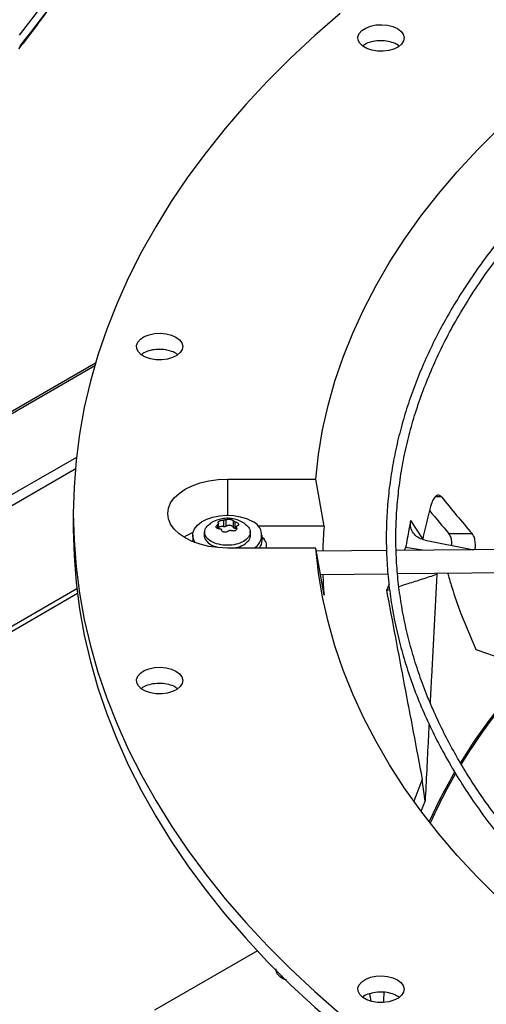
# Model space of a CAD drawing. Units: inches. Extents: x 0 to 11, y 0 to 8.4.
# Drawn here: x 8.4 to 8.5, y 7.5 to 7.7 of the extents above; entities that cross this region are included whole.
import ezdxf

# ---------------------------------------------------------------- set-up
doc = ezdxf.new("R2010")
doc.units = ezdxf.units.IN
doc.header["$MEASUREMENT"] = 0

msp = doc.modelspace()

# ---------------------------------------------------------------- linework, layer by layer
at = {"color": 7, "linetype": 'Continuous', "lineweight": 25}
for p, q in [((8.448256636686574, 7.593437159487793), (8.260059188103972, 7.484793084975356)), ((8.476345223369096, 7.56876570659705), (8.495191861523079, 7.568765706597053)), ((8.496922795652573, 7.558719682828792), (8.495191861523079, 7.568765706597053)), ((8.443536824418985, 7.561426500939808), (8.443536824418985, 7.558081018583685)), ((8.474460563363465, 7.558211622798274), (8.474460563363465, 7.559338810316083)), ((8.475520181289212, 7.560047284763963), (8.475520181289212, 7.558651620691097)), ((8.47609870020205, 7.558741108181175), (8.47609870020205, 7.56013677225404)), ((8.477597256099601, 7.559904969968866), (8.477597256099601, 7.558509305896)), ((8.478020761336893, 7.558264821526508), (8.478020761336893, 7.559660485599373)), ((8.51794376711989, 7.556048866349546), (8.515384893824699, 7.559968817302424)), ((8.468963333605288, 7.556805330006401), (8.468963333605288, 7.555733754137785)), ((8.471505188668154, 7.557649908109393), (8.471433296832691, 7.556980218884903)), ((8.478229883374727, 7.558230310816834), (8.478020761336893, 7.558264821526508)), ((8.478229883374727, 7.558603509851562), (8.478229883374727, 7.557942498619068)), ((8.481257149905442, 7.556980218884903), (8.48118525806998, 7.557649908109394)), ((8.496922795652573, 7.558719682828792), (8.482940348342401, 7.558719682828792)), ((8.483727113132845, 7.555733754137785), (8.483727113132845, 7.556805330006401)), ((8.523519659336243, 7.557160599919294), (8.528484490665118, 7.557160600000338)), ((8.46898039044047, 7.555444226986908), (8.468963333605288, 7.555733754137785)), ((8.484219071612992, 7.555950071056386), (8.483727113132847, 7.556340965703978)), ((8.518450108660346, 7.555755175337893), (8.528822539729104, 7.553738724472106)), ((8.495191861523077, 7.55408729528258), (8.476345223369096, 7.554087295282566)), ((8.49692279565257, 7.544041271514303), (8.495191861523077, 7.55408729528258)), ((8.510228936060264, 7.553551364267703), (8.495310104759794, 7.553401033254324)), ((8.582418041580189, 7.554278784611109), (8.512290666917094, 7.553572139493508)), ((8.514305745609118, 7.554188231755589), (8.514014483936378, 7.553589509698599)), ((8.517862845303288, 7.55362828807557), (8.514305745609118, 7.554188231755589)), ((8.496156613243226, 7.548488053494029), (8.51052049405992, 7.548632792496417)), ((8.512588270004924, 7.548653628636127), (8.5827603352315, 7.549360724082412)), ((8.520939155169245, 7.548494916861706), (8.521055797310916, 7.548738952475178)), ((8.510763528712939, 7.546391949271136), (8.510224834174128, 7.545081900608267)), ((8.510224834174128, 7.545081900608267), (8.510883058450899, 7.545289853746073)), ((8.518457729959046, 7.500166825434966), (8.517831493984696, 7.504829984718632)), ((8.51760686120364, 7.498052234550192), (8.518457729959046, 7.500166825434966)), ((8.482727726721341, 7.468351017987312), (8.460826770529787, 7.455651903096124)), ((8.487605312430588, 7.462679863427613), (8.488063985546471, 7.462976531472485)), ((8.506630715904535, 7.459183122005157), (8.506905703624122, 7.457593352379628))]:
    msp.add_line(p, q, dxfattribs=at)
at = {"color": 8, "linetype": 'Continuous', "lineweight": 25}
for p, q in [((8.448089287903182, 7.59286858013115), (8.260059188103973, 7.484321114014999)), ((8.444193876746702, 7.573407202779409), (8.260059188103973, 7.467108509657412)), ((8.260059188103973, 7.464829185118069), (8.443955355470411, 7.570990182838194)), ((8.476345223369096, 7.56876570659705), (8.476345223369124, 7.561066804259001)), ((8.521937908680776, 7.564992945578578), (8.520663163329472, 7.564992945645367)), ((8.474268148558771, 7.559080017284036), (8.474268148558771, 7.558242488409231)), ((8.478267284503971, 7.558011408445795), (8.478267284503971, 7.558461415834252)), ((8.444273788301794, 7.545393435190279), (8.264490914534877, 7.441606991321355)), ((8.444392919211124, 7.544407595153803), (8.264981278901153, 7.44083545979789)), ((8.517831493984696, 7.504829984718632), (8.516041145983758, 7.500186025958699))]:
    msp.add_line(p, q, dxfattribs=at)
at = {"color": 7, "linetype": 'Continuous', "lineweight": 25, "flags": 128}
for points in [[(8.432072755415176, 7.663335398177027), (8.4361380102876, 7.668592452461977)], [(8.500334161419481, 7.667939848391726), (8.494946052293237, 7.663216224453709), (8.489804659984832, 7.658401832436499), (8.484914569184035, 7.653500965436696), (8.480280140489675, 7.648517993662495), (8.475905506521201, 7.64345736053668), (8.471794568233523, 7.638323578734329), (8.467950991438475, 7.633121226158759), (8.464378203535897, 7.627854941859321), (8.461079390457378, 7.622529421894653), (8.45805749382528, 7.617149415145104), (8.455315208329628, 7.611719719078058), (8.452854979325203, 7.606245175469933), (8.450679000650965, 7.600730666088658), (8.44878921267376, 7.595181108340497), (8.447187300558047, 7.589601450885098), (8.445874692763214, 7.583996669222661), (8.444852559769776, 7.578371761257181), (8.444121813035645, 7.572731742839709), (8.44368310418335, 7.567081643295611), (8.443536824418985, 7.561426500939806), (8.44368310418335, 7.555771358584002), (8.444121813035645, 7.550121259039905), (8.444852559769778, 7.544481240622432), (8.445874692763214, 7.538856332656953), (8.447187300558047, 7.533251550994515), (8.44878921267376, 7.527671893539116), (8.450679000650966, 7.522122335790955), (8.452854979325203, 7.516607826409679), (8.455315208329628, 7.511133282801555), (8.458057493825281, 7.505703586734511), (8.46107939045738, 7.500323579984961), (8.4643782035359, 7.494998060020292), (8.467950991438476, 7.489731775720855), (8.471794568233527, 7.484529423145286), (8.475905506521203, 7.479395641342934), (8.480280140489679, 7.474335008217119), (8.484914569184037, 7.46935203644292), (8.489804659984834, 7.464451169443115), (8.49494605229324, 7.459636777425906), (8.500334161419485, 7.454913153487888)], [(8.495191861523079, 7.568765706597053), (8.495758858316105, 7.574005201668574), (8.49662377053463, 7.579231112449461), (8.497785664122011, 7.584437795249448), (8.499243284298403, 7.589619627143406), (8.500995056915846, 7.594771012043793), (8.503039090158252, 7.599886386744106), (8.50537317658447, 7.604960226926842), (8.507994795512195, 7.609987053129442), (8.510901115740156, 7.614961436661808), (8.514088998605665, 7.619878005468983), (8.517555001374193, 7.624731449932658), (8.521295380957325, 7.629516528605286), (8.525306097955092, 7.634228073870526), (8.529582821018293, 7.638860997523992), (8.534120931526113, 7.643410296268226), (8.538915528573963, 7.647871057115974), (8.543961434266196, 7.652238462695946), (8.549253199307934, 7.656507796455294), (8.554785108890009, 7.660674447753232), (8.560551188860622, 7.664733916840271), (8.56654521217711, 7.66868181971769)], [(8.51253849760687, 7.664713831807343), (8.513294576572507, 7.664151131503918), (8.513784496152592, 7.663497562522826), (8.513977472898107, 7.662794191006809), (8.513861381370415, 7.66208521237504), (8.513443516027156, 7.661415174362389), (8.512750132884646, 7.660826177921421), (8.511824799755816, 7.660355231864701), (8.510725658724287, 7.660031927464989), (8.509521772863426, 7.65987657912675), (8.508288786749455, 7.659898947957406), (8.507104173434522, 7.660097628441061), (8.506042366529906, 7.66046013675223), (8.505170083268474, 7.660963695160513), (8.50454213241558, 7.661576663239156), (8.504197970432749, 7.66226052594944), (8.504159222283104, 7.662972313682207), (8.504428322655391, 7.663667302196436), (8.50498836298354, 7.664301822807786), (8.505804153874045, 7.664836006252647), (8.506824436184992, 7.665236287820584), (8.507985101826442, 7.665477516348555), (8.509213221907519, 7.665544534560968), (8.510431629126815, 7.665433131457063), (8.511563766477757, 7.665150306903572), (8.51253849760687, 7.664713831807343)], [(8.465387470524542, 7.598999642269766), (8.466143549490178, 7.598436941966341), (8.466633469070262, 7.59778337298525), (8.466826445815778, 7.597080001469234), (8.466710354288086, 7.596371022837462), (8.466292488944825, 7.595700984824814), (8.465599105802317, 7.595111988383847), (8.464673772673487, 7.594641042327127), (8.463574631641956, 7.594317737927414), (8.462370745781097, 7.594162389589174), (8.461137759667126, 7.59418475841983), (8.459953146352193, 7.594383438903486), (8.458891339447575, 7.594745947214655), (8.458019056186146, 7.595249505622937), (8.457391105333251, 7.595862473701581), (8.45704694335042, 7.596546336411865), (8.457008195200775, 7.597258124144632), (8.457277295573062, 7.59795311265886), (8.45783733590121, 7.598587633270211), (8.458653126791717, 7.59912181671507), (8.459673409102662, 7.599522098283009), (8.460834074744113, 7.599763326810977), (8.46206219482519, 7.599830345023392), (8.463280602044486, 7.599718941919487), (8.464412739395428, 7.599436117365994), (8.465387470524542, 7.598999642269766)], [(8.476345223369096, 7.554087295282566), (8.474356432187896, 7.554177653082919), (8.472416611645995, 7.554446501575053), (8.470573526563031, 7.554887220816839), (8.468872559810595, 7.555488958837878), (8.467355594835318, 7.556236898851039), (8.466059984349409, 7.557112624090927), (8.465017630582913, 7.558094571295771), (8.46425419974494, 7.559158561666492), (8.463788490036396, 7.560278396228981), (8.463631968775914, 7.561426500939792), (8.463788490036388, 7.562574605650603), (8.464254199744921, 7.563694440213093), (8.465017630582887, 7.564758430583817), (8.466059984349375, 7.565740377788663), (8.467355594835277, 7.566616103028555), (8.46887255981055, 7.567364043041721), (8.47057352656298, 7.567965781062763), (8.47241661164594, 7.568406500304553), (8.474356432187838, 7.568675348796694), (8.476345223369096, 7.56876570659705)], [(8.469470622094645, 7.555252849555704), (8.469248151051064, 7.555633015004907), (8.468984645759955, 7.55648174299521), (8.469022483380996, 7.55734371867577), (8.469360114837533, 7.558183652660949), (8.469983717458067, 7.558967157954704), (8.470867760878042, 7.559662157758252), (8.471976052255973, 7.560240198697977), (8.473263218012631, 7.560677615709888), (8.474676561430703, 7.560956500890124), (8.476158220064589, 7.561065436646639), (8.477647534635734, 7.56099996313676), (8.479083532430606, 7.560762760853677), (8.48040742353076, 7.560363540886727), (8.481565007679007, 7.559818647348266)], [(8.443536824418985, 7.558081018583681), (8.44368310418335, 7.552425876227876), (8.444121813035645, 7.546775776683778), (8.444852559769778, 7.541135758266306), (8.445874692763214, 7.535510850300825), (8.447187300558047, 7.529906068638388), (8.44878921267376, 7.524326411182988), (8.450679000650966, 7.518776853434828), (8.452854979325206, 7.513262344053552), (8.45531520832963, 7.507787800445427), (8.458057493825283, 7.502358104378382), (8.461079390457382, 7.496978097628832), (8.464378203535901, 7.491652577664164), (8.467950991438478, 7.486386293364727), (8.47179456823353, 7.481183940789156), (8.475905506521206, 7.476050158986807), (8.480280140489683, 7.470989525860991), (8.484914569184042, 7.466006554086791), (8.489804659984838, 7.461105687086985), (8.494946052293244, 7.456291295069775), (8.50033416141949, 7.451567671131758), (8.505964182671127, 7.446939027429694)], [(8.534120931526095, 7.479442705611403), (8.529582821018279, 7.483992004355637), (8.525306097955077, 7.488624928009104), (8.521295380957312, 7.493336473274344), (8.51755500137418, 7.498121551946972), (8.514088998605654, 7.50297499641065), (8.510901115740145, 7.507891565217823), (8.507994795512186, 7.512865948750187), (8.505373176584463, 7.51789277495279), (8.503039090158246, 7.522966615135526), (8.500995056915839, 7.528081989835839), (8.4992432842984, 7.533233374736226), (8.497785664122008, 7.538415206630184), (8.496623770534626, 7.543621889430169), (8.495758858316103, 7.548847800211059), (8.495191861523077, 7.55408729528258)], [(8.465387470524542, 7.527871116065673), (8.466143549490178, 7.527308415762247), (8.466633469070262, 7.526654846781156), (8.466826445815776, 7.525951475265139), (8.466710354288084, 7.525242496633369), (8.466292488944825, 7.524572458620718), (8.465599105802317, 7.523983462179752), (8.464673772673487, 7.523512516123031), (8.463574631641956, 7.523189211723318), (8.462370745781095, 7.52303386338508), (8.461137759667126, 7.523056232215736), (8.459953146352193, 7.523254912699391), (8.458891339447575, 7.523617421010561), (8.458019056186146, 7.524120979418843), (8.45739110533325, 7.524733947497485), (8.457046943350418, 7.52541781020777), (8.457008195200773, 7.526129597940537), (8.457277295573062, 7.526824586454764), (8.45783733590121, 7.527459107066116), (8.458653126791717, 7.527993290510975), (8.459673409102662, 7.528393572078913), (8.460834074744113, 7.528634800606883), (8.462062194825188, 7.528701818819298), (8.463280602044486, 7.528590415715393), (8.464412739395426, 7.528307591161901), (8.465387470524542, 7.527871116065673)], [(8.51253849760687, 7.462156926528095), (8.513294576572507, 7.461594226224671), (8.51378449615259, 7.460940657243579), (8.513977472898105, 7.460237285727564), (8.513861381370413, 7.459528307095792), (8.513443516027154, 7.458858269083142), (8.512750132884644, 7.458269272642175), (8.511824799755814, 7.457798326585455), (8.510725658724285, 7.457475022185743), (8.509521772863424, 7.457319673847503), (8.508288786749455, 7.457342042678159), (8.50710417343452, 7.457540723161815), (8.506042366529902, 7.457903231472986), (8.505170083268473, 7.458406789881267), (8.504542132415578, 7.45901975795991), (8.504197970432747, 7.459703620670194), (8.504159222283102, 7.460415408402961), (8.50442832265539, 7.461110396917189), (8.504988362983537, 7.46174491752854), (8.505804153874045, 7.462279100973399), (8.506824436184989, 7.462679382541337), (8.507985101826442, 7.462920611069308), (8.509213221907517, 7.462987629281721), (8.510431629126815, 7.462876226177817), (8.511563766477755, 7.462593401624325), (8.51253849760687, 7.462156926528095)]]:
    msp.add_lwpolyline(points, dxfattribs=at)
at = {"color": 8, "linetype": 'Continuous', "lineweight": 25}
msp.add_arc((8.31982879957504, 7.753781975327922), 0.1457106354851997, 320.4090012486471, 344.043342210571, dxfattribs=at)
at = {"color": 7, "linetype": 'Continuous', "lineweight": 25}
for centre, radius, start, end in [((8.480487802773071, 7.556846531966804), 0.003161303568165723, 299.2124426642453, 70.07760429133502), ((8.473992232068024, 7.545045343615651), 0.0132981850759854, 111.9025213694757, 121.3381799895791), ((8.58852359610346, 7.55137305091856), 0.09189493807423643, 175.4145386841077, 178.7270375236442), ((8.480985179790324, 7.555765346775435), 0.002742115342137627, 322.26899528178, 359.3398655332034), ((8.483141305318211, 7.554738052315567), 0.0015501024189525, 335.1770597717322, 67.79537308701472), ((8.588549717433736, 7.55138961162077), 0.09192111235952476, 181.8056314615683, 184.5852209863158), ((8.638243709671249, 7.439067159481318), 0.1319534209298067, 137.370832456607, 148.3539030146145), ((8.63796648643684, 7.43944527860971), 0.131201693255834, 137.3533672461276, 148.5085418616349), ((8.618951924272064, 7.451205101503165), 0.1091589076499406, 149.6646157723885, 155.8822129079188), ((8.618229325978358, 7.451689110174137), 0.1079714719159385, 149.8264002374017, 156.0526044561931)]:
    msp.add_arc(centre, radius, start, end, dxfattribs=at)
for centre, major_axis, ratio, start_param, end_param in [((8.771620813920297, 7.700652501413678), (0.2991619910185239, -7.993605777301129e-15), 0.8232177812491395, 3.724968734471299, 3.763575685281357), ((8.771620813920299, 7.489497070691883), (3.552713678800501e-15, 0.2782848536096205), 0.9388151534476186, 1.303788861751281, 1.329306172051305), ((8.771620813920297, 7.701567410859709), (0.3038510896529232, -7.105427357601002e-15), 0.8232177812491331, 3.733164103448, 3.757028019323688), ((8.76574089413927, 7.418906638932783), (0.252977545368843, -0.06163255957354963), 0.6614020044190547, 3.264971262266797, 3.277374462094526)]:
    msp.add_ellipse(centre, major_axis=major_axis, ratio=ratio, start_param=start_param, end_param=end_param, dxfattribs=at)
for points, knots in [([(8.431938098984444, 7.660436337281451), (8.432266004505527, 7.660835090751839), (8.433893908730454, 7.662814723351516), (8.43660829491144, 7.666435995949912), (8.440071033364996, 7.671300416983119), (8.443298052204904, 7.676228169960122), (8.44630849222513, 7.681210651311106), (8.449093542322249, 7.686247004674633), (8.451652482546905, 7.691334253170751), (8.453980367638538, 7.696470183879292), (8.456081129023174, 7.701651649903696), (8.457927309458718, 7.706878422843189), (8.459190000935713, 7.710829925963335), (8.459758050044444, 7.713045213721097), (8.459873795229612, 7.713496598799924)], [0, 0, 0, 0, 0.0238354306105235, 0.118332250294847, 0.2129401340619765, 0.3076706235836592, 0.4025364618224188, 0.4975515857627326, 0.5927310961962434, 0.6880911979433174, 0.7836491032803616, 0.8794228911002365, 0.9754313146837141, 0.9999999999999999, 0.9999999999999999, 0.9999999999999999, 0.9999999999999999]), ([(8.771620813920295, 7.707596659482334), (8.768866579019681, 7.707582940518662), (8.764975803701368, 7.707563560397803), (8.759205085140053, 7.70743308945154), (8.754231848785029, 7.707274428439704), (8.748300852803606, 7.707007745656889), (8.742070354393828, 7.706643337535895), (8.735549506066175, 7.706167542388951), (8.728833075683111, 7.705576021359563), (8.72197659754045, 7.704864727774539), (8.715023673112189, 7.70403105563419), (8.708007998931075, 7.703073247325652), (8.700956596038418, 7.701990228351377), (8.693891737440726, 7.700781455047243), (8.686832255286056, 7.699446815315895), (8.67979443037585, 7.697986555466228), (8.672792609803077, 7.6964012266127), (8.665839643418115, 7.694691643948385), (8.658947197375447, 7.692858855137277), (8.652125982791018, 7.690904115129238), (8.645385924781111, 7.688828865595829), (8.63873628897752, 7.6866347177136), (8.632185777282162, 7.684323437391298), (8.625742601090161, 7.681896932284831), (8.619414537830036, 7.679357240116871), (8.613208975042337, 7.676706517939976), (8.607132945089822, 7.673947032069897), (8.601193152800235, 7.671081148480354), (8.595395997780436, 7.668111323499406), (8.589747592737137, 7.665040094685419), (8.584253778847879, 7.661870071791726), (8.578920139013162, 7.658603927755394), (8.573752009665116, 7.655244389670035), (8.568754496736993, 7.651794233208135), (8.563932481537737, 7.648256271332734), (8.559290630880692, 7.644633345236274), (8.554833403547189, 7.640928311620639), (8.550565065652345, 7.637144036502387), (8.546489703185348, 7.633283386737808), (8.542611235538729, 7.629349221837415), (8.538933430416165, 7.62534438641824), (8.535459920267966, 7.621271703550784), (8.532194220349746, 7.617133969320603), (8.52913974842437, 7.612933948989336), (8.526299846030216, 7.608674375210358), (8.523677801114049, 7.604357948827083), (8.521276871668064, 7.599987342852224), (8.519100309811963, 7.595565210285208), (8.517151385518613, 7.591094196458608), (8.515433408896476, 7.586576956592003), (8.513949749623222, 7.582016179146716), (8.51270385179546, 7.577414615384316), (8.51169924216053, 7.572775115204577), (8.510939529489761, 7.568100668850175), (8.51042839281837, 7.563394453414753), (8.510169556504861, 7.558659882308226), (8.510166750628397, 7.553900655003593), (8.51042365394529, 7.549120845376855), (8.510943816665318, 7.544324898851168), (8.511730579554301, 7.539517657228694), (8.512786998191235, 7.534704328351792), (8.514115749993179, 7.529890522402209), (8.515719045716821, 7.525082230776056), (8.517598549539098, 7.520285786690688), (8.519755313038972, 7.515507810136166), (8.522189727556198, 7.510755140465852), (8.524901496304924, 7.506034762501693), (8.527889630703577, 7.501353726701748), (8.531152454616484, 7.496719085248774), (8.534565265608462, 7.492296408337928), (8.538091765900559, 7.488087446051364), (8.54169718107742, 7.484092100347672), (8.54550599283048, 7.480161416718684), (8.549514647703106, 7.476298938740008), (8.553719502101476, 7.472508051031746), (8.558116743756873, 7.468792066720535), (8.562702393090474, 7.465154228306292), (8.567472306443268, 7.461597705585659), (8.572422178490498, 7.458125594326244), (8.577547539888437, 7.45474091775568), (8.58284376379101, 7.451446621165293), (8.58830606857829, 7.448245569729555), (8.593929525048438, 7.445140544042955), (8.599709052743075, 7.442134241605398), (8.605639420219587, 7.439229275197043), (8.611715245577958, 7.43642817072379), (8.617930996179192, 7.433733365063381), (8.624280987264559, 7.431147203910783), (8.63075937900097, 7.428671939644633), (8.637360171263936, 7.426309729235793), (8.64407719514298, 7.424062632220422), (8.650904099642025, 7.421932608763097), (8.657834331222178, 7.419921517843499), (8.664861102465869, 7.418031115615671), (8.671977343797188, 7.416263054019006), (8.679175628028887, 7.414618879780437), (8.68644804979159, 7.413100034063286), (8.69378602689714, 7.411707853279464), (8.701179959784064, 7.410443572087736), (8.708618617024563, 7.409308331064649), (8.716087951230259, 7.40830319426352), (8.723568613148574, 7.407429193726049), (8.731030092434859, 7.406687441257225), (8.738414428946855, 7.406079507397348), (8.745577045615699, 7.405608889343121), (8.752127571350691, 7.405282000586211), (8.757831792574377, 7.405075887346404), (8.76321082002307, 7.404943851399738), (8.767712161294808, 7.404883145324668), (8.770639737683931, 7.404877382411584), (8.771620813920297, 7.404875451170062)], [0, 0, 0, 0, 0.01006978969420994, 0.01422510810319009, 0.02111449651416572, 0.02827994890952491, 0.03597423056605697, 0.04400922471859366, 0.05230875503361819, 0.06081205930617501, 0.0694759563716179, 0.07826848577865084, 0.08716555729144858, 0.09614866198171113, 0.1052033347926519, 0.1143180971984794, 0.1234837162629436, 0.1326926758627029, 0.1419387928923707, 0.15121693435717, 0.160522805898098, 0.1698527917337539, 0.1792038321946097, 0.1885733291552677, 0.1979590724692874, 0.20735918243767, 0.2167720646870786, 0.2261963747858143, 0.2356309906076536, 0.2450749909476451, 0.254527639255542, 0.2639883716185543, 0.2734567883216987, 0.2829326484587343, 0.2924158384716256, 0.3019064218933259, 0.3114046197351372, 0.3209108126603893, 0.3304255457661547, 0.3399495345547638, 0.3494836718197646, 0.359029035077094, 0.3685868940828826, 0.3781587178562658, 0.3877461804667332, 0.3973511646488644, 0.4069757620778796, 0.4166222688887971, 0.4262931747776187, 0.435991143828007, 0.445718985127358, 0.4554796113547293, 0.465275983934192, 0.4751110441338708, 0.4849876306997353, 0.4949083862169795, 0.5048756562608693, 0.5148913872878065, 0.5249567682339266, 0.5350726761780227, 0.5452393710457922, 0.555456462579174, 0.5657229125155031, 0.5760370705055319, 0.5863967415457166, 0.596799279479729, 0.6072416987190968, 0.6177207951220569, 0.6282332670562061, 0.6387758288855544, 0.6482503364033932, 0.6577258887949667, 0.6672016298963295, 0.676677408014603, 0.6861530805185477, 0.6956285144797599, 0.7051035859263908, 0.7145781784152253, 0.7240521810929942, 0.7335254863670889, 0.7429979610378904, 0.7524694976856334, 0.7619399865736453, 0.7714093078072197, 0.7808773273834301, 0.7903438923116438, 0.7998088247313975, 0.8092719146311877, 0.8187329106080267, 0.8281915078647176, 0.8376473322718633, 0.8470999187443203, 0.8565486812591069, 0.8659928703255615, 0.8754315111518512, 0.8848633112573913, 0.8942865181009341, 0.903698691732134, 0.913096326299966, 0.9224741878828897, 0.9318240841217023, 0.9411324006203541, 0.9503746733911597, 0.9595020115419801, 0.9684004529855597, 0.9767285602557869, 0.9835390945842659, 0.989295885606795, 0.9964128853130787, 1, 1, 1, 1]), ([(8.771620813920297, 7.406925976104445), (8.768877016394798, 7.40693965334647), (8.76500097983532, 7.406958974557175), (8.759252156594664, 7.407089048176496), (8.75429782711879, 7.407247225128227), (8.748389479875517, 7.407513090314167), (8.742182928315385, 7.407876372899116), (8.73568736160898, 7.408350683528148), (8.728997259893767, 7.408940334949859), (8.722168022442979, 7.409649344650314), (8.715243162435923, 7.410480289743109), (8.708256326550606, 7.411434897271554), (8.701234511429773, 7.412514208848561), (8.69419998325108, 7.413718732357958), (8.687171579425243, 7.415048540816113), (8.68016559425021, 7.416503345217299), (8.673196393736589, 7.418082547889203), (8.666276849946255, 7.419785283026016), (8.659418652863613, 7.421610448145175), (8.652632537674746, 7.423556729160897), (8.645928452620598, 7.425622620877267), (8.639315684446363, 7.427806444178417), (8.632802953159043, 7.430106360827128), (8.626398484285433, 7.432520386538328), (8.62011006445292, 7.435046402824366), (8.613945084496017, 7.437682167990062), (8.607910573170065, 7.44042532757115), (8.602013223767752, 7.443273424448654), (8.596259415377995, 7.446223908826594), (8.590655230130615, 7.449274148225877), (8.585206467486737, 7.452421437619442), (8.579918656432142, 7.455663009809527), (8.574797066287188, 7.458996046124437), (8.569846721305806, 7.462417684335737), (8.565072406824317, 7.465925031724161), (8.560478678455581, 7.469515177194805), (8.556069868921451, 7.473185206785592), (8.551850103033106, 7.476932214082998), (8.547823311763802, 7.480753312251104), (8.54399324768041, 7.484645646329776), (8.540363502742792, 7.488606404957549), (8.536937528762, 7.492632831041066), (8.533718660732546, 7.496722230735921), (8.530710143112925, 7.500871979948821), (8.527915158926264, 7.505079527414495), (8.52533686127751, 7.509342393261433), (8.522978406526901, 7.513658161885192), (8.520842987924285, 7.518024467932888), (8.518933868011493, 7.522438974311306), (8.517254407580284, 7.526899341410334), (8.515808088495785, 7.531403187223932), (8.514598527353877, 7.535948038772388), (8.513629476848621, 7.540531276165316), (8.512904811999828, 7.545150071723437), (8.512428499120533, 7.549801327664023), (8.512204546615925, 7.554481616760837), (8.512236938286502, 7.559187125278117), (8.512529547984052, 7.563913580619212), (8.513086040275121, 7.568656270310213), (8.513909775678847, 7.57341004836511), (8.51500372920246, 7.578169388791271), (8.516370402429999, 7.582928383257002), (8.518011750667672, 7.587680791799231), (8.519929126398365, 7.592420104645949), (8.522123241419518, 7.597139611045198), (8.524594146651955, 7.601832469010545), (8.527341233605439, 7.60649177797188), (8.5303632363049, 7.611110628751363), (8.533545190402945, 7.615525280911453), (8.536972026549204, 7.619886716493714), (8.540508839131778, 7.62403509384403), (8.544270548413879, 7.628117122862587), (8.54809663670314, 7.63198611951421), (8.552121250397494, 7.635787909994714), (8.55634074952867, 7.639519071836772), (8.560751416783177, 7.643176324801468), (8.565349360832968, 7.646756440233664), (8.570130514491952, 7.650256242716134), (8.575090634963773, 7.653672614632628), (8.580225302960253, 7.657002499514856), (8.585529928934518, 7.660242910029865), (8.5909997569359, 7.663390933040544), (8.596629869400564, 7.666443734607481), (8.602415184270905, 7.669398560816844), (8.608350456889958, 7.672252741617404), (8.614430281201898, 7.675003694320165), (8.620649090121082, 7.677648926866896), (8.627001154666845, 7.68018604087521), (8.633480581308612, 7.682612734468411), (8.640081306730078, 7.684926804896839), (8.646797088852093, 7.687126150953445), (8.653621492365396, 7.689208775179154), (8.660547866063796, 7.69117278584112), (8.66756930765618, 7.693016398645154), (8.674678608940372, 7.69473793810253), (8.681868169190373, 7.696335838399956), (8.68912985514411, 7.697808643451405), (8.696454767260194, 7.699155005558298), (8.703832832508027, 7.700373681131688), (8.711252054985623, 7.701463521138649), (8.718697034671735, 7.702423445801868), (8.72614575323048, 7.703252392385353), (8.733561635025131, 7.703949128228115), (8.740869890744568, 7.704511785910551), (8.747991677364404, 7.704942884666229), (8.754288648287288, 7.705225310555413), (8.759839152794354, 7.705399994080576), (8.765393243900862, 7.7055192661634), (8.769324039770924, 7.705536225287858), (8.77162081392028, 7.705546134547951)], [0, 0, 0, 0, 0.01009070428018525, 0.01425467380061106, 0.02115837468614242, 0.02833867200119773, 0.03604882556751798, 0.04410029619617805, 0.0524167150442978, 0.06093715824871405, 0.06961831854802562, 0.0784281321167117, 0.087342421380636, 0.09634260160866635, 0.1054141405324535, 0.1145454990721318, 0.1237273891465043, 0.1329522441312582, 0.142213834656805, 0.151506985575039, 0.1608273645948848, 0.1701713225469363, 0.1795357714438994, 0.1889180906437863, 0.198316054230132, 0.207727774655991, 0.2171516590481425, 0.2265863755234513, 0.2360308275528239, 0.2454841349025777, 0.2549456200416453, 0.2644147991629843, 0.2738913771533074, 0.2833752459728175, 0.2928664597712055, 0.3023652813815589, 0.3118721748347359, 0.3213878092544167, 0.3309130677749229, 0.3404490568734203, 0.3499971154314026, 0.3595588225359768, 0.3691360028095479, 0.3787307278121992, 0.3883453118188533, 0.3979823000689394, 0.4076444474683192, 0.4173346857576269, 0.4270560774242843, 0.4368117552071465, 0.4466048469869333, 0.4564383871957013, 0.4663152175647581, 0.4762378819098484, 0.4862085214581751, 0.4962287785903033, 0.5062997174085575, 0.5164217328715284, 0.5265943464115067, 0.536816692197374, 0.5470873159540446, 0.5574042438151584, 0.5677650715662829, 0.5781670664953216, 0.5886072739346544, 0.5990826214433284, 0.6095900150927286, 0.620126424107638, 0.6306889518605701, 0.640187225335392, 0.6507625758268366, 0.6602547975419739, 0.6697455750105779, 0.6792344473118324, 0.6887217025799282, 0.6982075886125687, 0.7076923131656188, 0.7171760445436335, 0.7266589127101404, 0.736141001771124, 0.7456223490156361, 0.7551029831647998, 0.7645828970126268, 0.7740620481597894, 0.7835403579814907, 0.7930177094653215, 0.802493943597555, 0.8119688538644564, 0.8214421782586533, 0.8309135879080362, 0.840382671020431, 0.8498489101673649, 0.8593116498479182, 0.8687700494791096, 0.87822301388978, 0.8876690879576001, 0.8971062919997731, 0.9065318551478978, 0.9159417643947606, 0.9253299609503476, 0.9346868131730722, 0.9439959716204879, 0.9532271812689467, 0.9623173703388115, 0.971109582621482, 0.9795608158451649, 0.985543623959077, 0.991553102251616, 1, 1, 1, 1]), ([(8.512871385914805, 7.660995708800807), (8.512750197695652, 7.66110484513881), (8.512534270452267, 7.661299298929636), (8.511797920861714, 7.661653447463767), (8.510668397379119, 7.662026295104647), (8.508997151630178, 7.6621880565377), (8.50735426773566, 7.662017062439373), (8.505997268735475, 7.661609861577074), (8.505423240354872, 7.661180743466284), (8.505188179161488, 7.66100502216289)], [0, 0, 0, 0, 0.0741291898896335, 0.1320797659947868, 0.3170045946083063, 0.5019295111652803, 0.686851753657486, 0.871767663449114, 1, 1, 1, 1]), ([(8.465711602149122, 7.595274392422736), (8.46552846724713, 7.595419199093801), (8.46501610203737, 7.595824331592235), (8.46407205503627, 7.596125754398567), (8.462868799490344, 7.596370777052835), (8.461567235197508, 7.596457730953783), (8.459949078347812, 7.596233860744102), (8.45869977479754, 7.595820997197365), (8.458213417675926, 7.595421813906281), (8.458044649817536, 7.5952832957143)], [0, 0, 0, 0, 0.1029874826312625, 0.2881329695607161, 0.3461549659082172, 0.5313077021253105, 0.716460526394195, 0.901610673302751, 1, 1, 1, 1]), ([(8.521937908680776, 7.564992945578578), (8.521764961713423, 7.565145280453009), (8.521419313732885, 7.565449733560908), (8.520813595897756, 7.56525414088788), (8.520232137975826, 7.564586463591382), (8.519834390323672, 7.563696328457038), (8.519664255093392, 7.563079933231494), (8.519620511652453, 7.562921451956925)], [0, 0, 0, 0, 0.2272484095877157, 0.4541736409538525, 0.6885481466791192, 0.9199226654652793, 1, 1, 1, 1]), ([(8.479774338247557, 7.555495479041615), (8.479273981864564, 7.555266143521484), (8.478273269098574, 7.554807472481223), (8.4763388671677, 7.554606298978652), (8.47444260244503, 7.554820377930923), (8.472827121671425, 7.555443857242813), (8.471745561812723, 7.556377067347523), (8.471379844276825, 7.557470197955213), (8.47168972821724, 7.558525546919403), (8.472405286806907, 7.559053852888689), (8.472727887076408, 7.559292032753389)], [0, 0, 0, 0, 0.127861657494744, 0.2557233149894956, 0.3835849724842344, 0.5114466299789883, 0.6393082874737391, 0.767169944968483, 0.8950316024632355, 1, 1, 1, 1]), ([(8.479984480828637, 7.559317823241781), (8.479966179435193, 7.559332569503163), (8.479610063178413, 7.559619508496138), (8.478773297801915, 7.559987484305072), (8.477508437956425, 7.560370528643159), (8.476202397168363, 7.560462458935046), (8.474936213394216, 7.560313884560031), (8.473777909396292, 7.559928699856848), (8.473031382408832, 7.559574952502198), (8.47270963882994, 7.559326912831817), (8.472704255502734, 7.559322762698629)], [0, 0, 0, 0, 0.009144874832207531, 0.1779448435770644, 0.3490553740101496, 0.5230848798945154, 0.6829679490933478, 0.8418945147748256, 0.9973546214571555, 1, 1, 1, 1]), ([(8.474669685401306, 7.558214919378511), (8.474582265628932, 7.558209573214335), (8.474418213295195, 7.558199540578862), (8.474209969629023, 7.558246983996061), (8.474053507370755, 7.558332556723346), (8.473956622449618, 7.558455738695148), (8.473929006651897, 7.558600821744419), (8.473968894095544, 7.558759484325641), (8.474074527708714, 7.55892717813457), (8.474201373763805, 7.559027307036843), (8.474268148558771, 7.559080017284036)], [0, 0, 0, 0, 0.1371814000445885, 0.2574352255980954, 0.3787760100565883, 0.5011561633507109, 0.6221892726386278, 0.7353567963954603, 0.8606854927641342, 1, 1, 1, 1]), ([(8.47442316223421, 7.55941398914361), (8.47443920320459, 7.559393104886003), (8.474470530843165, 7.559352318421173), (8.474451298526603, 7.55926584561839), (8.474386370596712, 7.559170940519728), (8.474308186156382, 7.559110809748685), (8.474268148558773, 7.559080017284034)], [0, 0, 0, 0, 0.2559693633573546, 0.4999021575100633, 0.743904079911348, 1, 1, 1, 1]), ([(8.4744231622342, 7.559413989143608), (8.474396662382283, 7.559446378072154), (8.474347143175523, 7.559506901959406), (8.474367312190477, 7.559616781994791), (8.474446987921672, 7.559727545625652), (8.474553189693266, 7.559796957577841), (8.474605295265762, 7.559831013031461)], [0, 0, 0, 0, 0.2724544511927963, 0.5091246677546845, 0.7591627726358184, 1, 1, 1, 1]), ([(8.474605295265762, 7.559831013031463), (8.47466687096203, 7.559862585485089), (8.474792383844829, 7.559926941227889), (8.475024196089347, 7.559995997149168), (8.475276235463955, 7.560043258022166), (8.475435138235458, 7.560045880983359), (8.475520181289218, 7.560047284763969)], [0, 0, 0, 0, 0.2408199563474901, 0.490875601727254, 0.7275220994346446, 1, 1, 1, 1]), ([(8.476098700202046, 7.560136772254043), (8.476061451016959, 7.560122946067171), (8.475988704413053, 7.560095943915649), (8.475837708534652, 7.560066197465777), (8.47567449483816, 7.56004735042251), (8.475572441722427, 7.560047307000143), (8.475520181289212, 7.560047284763963)], [0, 0, 0, 0, 0.2560671590583985, 0.5000919120774315, 0.7440018067541431, 1, 1, 1, 1]), ([(8.47609870020205, 7.56013677225404), (8.476159069351377, 7.560157836574703), (8.476271881937892, 7.560197199734916), (8.476500495946368, 7.560224600868287), (8.476740032258576, 7.560227262427984), (8.476985019319836, 7.560202543674497), (8.477211814931053, 7.560154296256433), (8.477397788280303, 7.560085828496629), (8.477541041272941, 7.560000901611834), (8.477577659322447, 7.559938412232069), (8.477597256099601, 7.559904969968866)], [0, 0, 0, 0, 0.1362221051309768, 0.2545599564065654, 0.3795624474382673, 0.4999787333063935, 0.6203714990564985, 0.7453824870010527, 0.8637370715078665, 0.9999999999999999, 0.9999999999999999, 0.9999999999999999, 0.9999999999999999]), ([(8.478020761336895, 7.559660485599377), (8.477967473876685, 7.559676835396695), (8.477863410433644, 7.559708764413301), (8.4777316820197, 7.559773241698), (8.477633398098227, 7.559841547641957), (8.477609495682396, 7.559883491831171), (8.47759725609956, 7.559904969968863)], [0, 0, 0, 0, 0.2560335285675922, 0.5000000077340242, 0.7439676655750912, 0.9999999999999999, 0.9999999999999999, 0.9999999999999999, 0.9999999999999999]), ([(8.478020761336893, 7.559660485599373), (8.478107587667099, 7.559632489547718), (8.478269843533269, 7.559580172196521), (8.478479051393736, 7.559461629937905), (8.478636036606169, 7.559332116873752), (8.478733194449998, 7.559193357344682), (8.478762431461384, 7.559059766532685), (8.478719446211523, 7.558943643161678), (8.47860987596833, 7.558847509535016), (8.478487689243181, 7.558813557769614), (8.47842229817948, 7.558795387693844)], [0, 0, 0, 0, 0.1362476955188959, 0.2546115653819639, 0.3796046540514795, 0.5000168885521858, 0.6204159483839043, 0.7454382418282909, 0.8637653630236573, 1, 1, 1, 1]), ([(8.479963348946093, 7.559291350833703), (8.480286032096027, 7.559053155190627), (8.481002134328975, 7.558524548624342), (8.481304182640926, 7.557473905953314), (8.480968736585295, 7.556363234898297), (8.480172471026803, 7.555784730993842), (8.479774338247557, 7.555495479041615)], [0, 0, 0, 0, 0.214701228441619, 0.4764674856277551, 0.738233742813886, 1, 1, 1, 1]), ([(8.515384893729268, 7.559968817447841), (8.51526162717928, 7.559331930828552), (8.515013591235158, 7.558050392780084), (8.51465385677122, 7.556123385936717), (8.514421783841236, 7.554833289698286), (8.514305745609118, 7.554188231755589)], [0, 0, 0, 0, 0.3306425117842933, 0.6653161590466852, 1, 1, 1, 1]), ([(8.518450109726864, 7.555755178359709), (8.518009299859937, 7.555877294785036), (8.51712766630928, 7.556121531463322), (8.516095979049027, 7.556991531922516), (8.5154424420663, 7.558117694066762), (8.515268652482384, 7.559171001557289), (8.515357891778732, 7.559783481731952), (8.515384895442962, 7.559968817224957)], [0, 0, 0, 0, 0.2263200891073917, 0.4526472720220356, 0.6786245283581688, 0.9027523111111379, 0.9999999999999999, 0.9999999999999999, 0.9999999999999999, 0.9999999999999999]), ([(8.471482576175056, 7.556975436884096), (8.471460636116499, 7.556918823244668), (8.471298471467733, 7.556500377189528), (8.47173031411547, 7.555693005391961), (8.47269008544183, 7.554769228410289), (8.47373997251981, 7.554429234641811), (8.474222329295982, 7.554273028987394)], [0, 0, 0, 0, 0.05204378001185841, 0.3846690419602662, 0.7172943039086791, 1, 1, 1, 1]), ([(8.475520181289218, 7.558651620691104), (8.4754413493453, 7.558666044231495), (8.475283685457464, 7.558694891312278), (8.475032187321252, 7.558685651463994), (8.474798293897207, 7.558637300143527), (8.474594601836104, 7.558552762718588), (8.474505034519117, 7.558473289454003), (8.474460563363465, 7.558433830106127)], [0, 0, 0, 0, 0.2005559168897264, 0.4011118337791983, 0.601667750668924, 0.8022236675585617, 1, 1, 1, 1]), ([(8.474669685401304, 7.558214919378498), (8.47472297032229, 7.558217137221853), (8.474827034279002, 7.558221468607745), (8.474958761286631, 7.558172472173409), (8.475057047514108, 7.558088688494347), (8.47508095024886, 7.558010483255168), (8.475093190638583, 7.55797043500898)], [0, 0, 0, 0, 0.256021088644391, 0.5000020079333308, 0.7439552274129777, 1, 1, 1, 1]), ([(8.476591746536199, 7.55773863272384), (8.476531377346827, 7.557684204570986), (8.4764185646855, 7.557582493999113), (8.476189951190724, 7.55748339144686), (8.475950412906458, 7.557436412415192), (8.475705120552485, 7.557445459658191), (8.475480087867751, 7.557508961689475), (8.475294298346652, 7.557620959963921), (8.47515011774775, 7.557777000634312), (8.475112980256474, 7.557903191258005), (8.475093190638654, 7.557970435008986)], [0, 0, 0, 0, 0.1362221638030607, 0.2545600659878504, 0.3795626108583611, 0.4999789485296579, 0.6208383875285748, 0.7425523662026521, 0.8628127504983925, 1, 1, 1, 1]), ([(8.476591746536196, 7.557738632723841), (8.476628995721287, 7.55777102815588), (8.476701742325197, 7.557834295517496), (8.476852738203592, 7.557879514268283), (8.477015951900071, 7.557882877356016), (8.477118005015795, 7.557846664482927), (8.477170265449008, 7.557828120213876)], [0, 0, 0, 0, 0.2560671590664233, 0.5000919120681097, 0.744001806742068, 1, 1, 1, 1]), ([(8.47808515147243, 7.557822134803531), (8.478023585861429, 7.557793555181712), (8.47789809378624, 7.557735299996849), (8.477666301790915, 7.557712353214789), (8.47741424942097, 7.557736311384951), (8.477255322068457, 7.557796114223638), (8.477170265449004, 7.55782812021387)], [0, 0, 0, 0, 0.2407835831161214, 0.490800481389741, 0.7274805815754379, 1, 1, 1, 1]), ([(8.47826728450398, 7.558461415834255), (8.47829378722829, 7.558395614836376), (8.478343311556108, 7.558272655771809), (8.478323123885435, 7.558091536712739), (8.478243437315221, 7.55793466304373), (8.478137250026979, 7.557859172598931), (8.47808515147243, 7.557822134803528)], [0, 0, 0, 0, 0.2724949384772394, 0.5091977905071511, 0.7591982420199281, 1, 1, 1, 1]), ([(8.478267284503971, 7.558461415834252), (8.478251243533592, 7.558500863187525), (8.47821991589502, 7.558577902942406), (8.478239148211603, 7.558679866094804), (8.478304076141521, 7.558759305313004), (8.478382260581867, 7.558783167875354), (8.478422298179483, 7.558795387693841)], [0, 0, 0, 0, 0.2559693633524111, 0.4999021575301079, 0.7439040799260944, 1, 1, 1, 1]), ([(8.479825079575686, 7.554796451778484), (8.480215085327385, 7.555088214310775), (8.480995096830783, 7.555671739375355), (8.481390940140729, 7.556501006778642), (8.481229687263543, 7.556918898273832), (8.481207870563077, 7.556975436884096)], [0, 0, 0, 0, 0.4637221571897159, 0.9274443143794047, 1, 1, 1, 1]), ([(8.524175843172792, 7.554642064801092), (8.524168573533268, 7.554938523211431), (8.524151503550485, 7.555634643004626), (8.523922330310679, 7.55654708720348), (8.52365643349476, 7.556952209717932), (8.523519659336243, 7.557160599919294)], [0, 0, 0, 0, 0.2648217080595742, 0.6218330336367706, 1, 1, 1, 1]), ([(8.529096225168123, 7.553679597914252), (8.529122523539945, 7.553895249506668), (8.52920060027888, 7.554535493442536), (8.5291256307795, 7.55553135342007), (8.528898800417666, 7.556547741973684), (8.5286256953637, 7.556951726247319), (8.528484490665118, 7.557160600000338)], [0, 0, 0, 0, 0.1432432073388521, 0.4252720502767458, 0.7028458985689687, 0.9999999999999999, 0.9999999999999999, 0.9999999999999999, 0.9999999999999999]), ([(8.469060068089025, 7.555805825716626), (8.468995066747915, 7.555712613104983), (8.468929962033371, 7.555619252254737), (8.468898167570204, 7.555511960621654), (8.468898117086871, 7.555511790263717)], [0, 0, 0, 0, 0.998412197375926, 1, 1, 1, 1]), ([(8.477415923268222, 7.554087295282568), (8.477692999516094, 7.554109736854906), (8.478612240731078, 7.554184190072677), (8.47932627111336, 7.554544644771005), (8.479825079575686, 7.554796451778484)], [0, 0, 0, 0, 0.3014184344190501, 1, 1, 1, 1]), ([(8.512868508366715, 7.545917117969716), (8.513521461979048, 7.546123011518022), (8.5151932072972, 7.546650157044012), (8.517883392478044, 7.547510926758465), (8.519920565562357, 7.548166919502706), (8.520939155169245, 7.548494916861706)], [0, 0, 0, 0, 0.2426846829032423, 0.6213412021433724, 0.9999999999999999, 0.9999999999999999, 0.9999999999999999, 0.9999999999999999]), ([(8.520939155169245, 7.548494916861706), (8.520553410764554, 7.541219295761504), (8.520070836446992, 7.532117341605895), (8.519608134244601, 7.523016329379682), (8.519515291728304, 7.521190185325094)], [0, 0, 0, 0, 0.799347148515242, 1, 1, 1, 1]), ([(8.523238724072458, 7.548760948942971), (8.523489161205141, 7.547897022345698), (8.524223519521746, 7.545363725167111), (8.526104711432795, 7.539876988829479), (8.528018280763629, 7.535393079789759), (8.529264301096307, 7.532473383208429)], [0, 0, 0, 0, 0.1529269121572937, 0.448428508071643, 1, 1, 1, 1]), ([(8.510224834174128, 7.545081900608268), (8.511489827890594, 7.538379813109986), (8.514021792108414, 7.524965164871451), (8.5165609325634, 7.511545203899503), (8.517831493984696, 7.504829984718632)], [0, 0, 0, 0, 0.4996096341183433, 1, 1, 1, 1]), ([(8.529264301096307, 7.532473383208429), (8.533622665693294, 7.530992994347104), (8.542314225145265, 7.528040765933457), (8.555920267138838, 7.523444676324664), (8.56981694772329, 7.518831195677063), (8.584040114522402, 7.514332190155923), (8.594233784344393, 7.511198732764998), (8.599738761254791, 7.509714692361211), (8.60034292520372, 7.509551820885942)], [0, 0, 0, 0, 0.1966790070799434, 0.3922221844799033, 0.5870812522054906, 0.7815861176513945, 0.9760293647351996, 1, 1, 1, 1]), ([(8.46571313397238, 7.524147112930393), (8.465463297361458, 7.52432508428138), (8.464862410474366, 7.524753126635509), (8.463478299717533, 7.52515512299901), (8.46220284907963, 7.525281491086762), (8.460927855598605, 7.525239749229012), (8.459701544012836, 7.525025558359244), (8.458558821077025, 7.524613649838262), (8.458154287751707, 7.524249783592307), (8.45804654100011, 7.524152868446969)], [0, 0, 0, 0, 0.1320782477563169, 0.3176639598710996, 0.5032566818956191, 0.56141883543708, 0.7470188242605058, 0.9326189013484663, 1, 1, 1, 1]), ([(8.51928419176977, 7.516657607564251), (8.519229007960007, 7.515577536778019), (8.518948141898628, 7.510080358728269), (8.518676222979167, 7.504583597651353), (8.518457729959046, 7.500166825434966)], [0, 0, 0, 0, 0.1964773155350677, 1, 1, 1, 1]), ([(8.487586990439205, 7.462768929242198), (8.487284974914848, 7.46305017849415), (8.486714971618733, 7.463580988958232), (8.486750087706737, 7.464205312753196), (8.486766597579997, 7.464498839376304)], [0, 0, 0, 0, 0.5298487331819542, 0.9999999999999999, 0.9999999999999999, 0.9999999999999999, 0.9999999999999999]), ([(8.488931141513733, 7.462115365803777), (8.488906232733129, 7.462119990089499), (8.488343466004967, 7.462224467068392), (8.48795666813602, 7.462502859151471), (8.487586990439205, 7.462768929242198)], [0, 0, 0, 0, 0.04426128866384305, 1, 1, 1, 1]), ([(8.512876956606359, 7.458443337364864), (8.512553804491656, 7.458650837046212), (8.511858714411314, 7.459097162363663), (8.510365287332574, 7.459479023807901), (8.508700773203396, 7.45958594894233), (8.507429647320974, 7.459415787337843), (8.506299535485187, 7.45909247884102), (8.505573002051326, 7.458818373490695), (8.505244156525242, 7.4584950523561), (8.505192253495151, 7.45844402126324)], [0, 0, 0, 0, 0.161797952649499, 0.3480223300099239, 0.5342515749272375, 0.7204878540616844, 0.7788516893769868, 0.9650952605085323, 1, 1, 1, 1])]:
    msp.add_open_spline(points, degree=3, knots=knots, dxfattribs=at)
for points in [[(8.477597256099601, 7.558509305896), (8.477579477009284, 7.55855594113546), (8.47754391882865, 7.558649211614378), (8.477404320087675, 7.558770150611544), (8.477214794450106, 7.558863579774087), (8.476985231988031, 7.558920915911347), (8.47673676513194, 7.558937523154185), (8.476491710318982, 7.558911316536818), (8.476266066669487, 7.558846874611864), (8.476154489024529, 7.55877636365807), (8.47609870020205, 7.558741108181175)], [(8.476098700202046, 7.558741108181177), (8.476061949939544, 7.558718310545023), (8.47598844941454, 7.558672715272714), (8.475837768814507, 7.558635332544527), (8.475674897686536, 7.558624213907374), (8.475571753421653, 7.558642485096523), (8.475520181289212, 7.558651620691097)], [(8.478020761336895, 7.558264821526512), (8.477968186045759, 7.558271795848701), (8.477863035463487, 7.558285744493081), (8.477731614994791, 7.558342385265716), (8.477633499667789, 7.558418252687404), (8.477609337288968, 7.558478954826466), (8.47759725609956, 7.558509305895997)]]:
    msp.add_open_spline(points, degree=3, dxfattribs=at)

doc.saveas('drawing.dxf')
